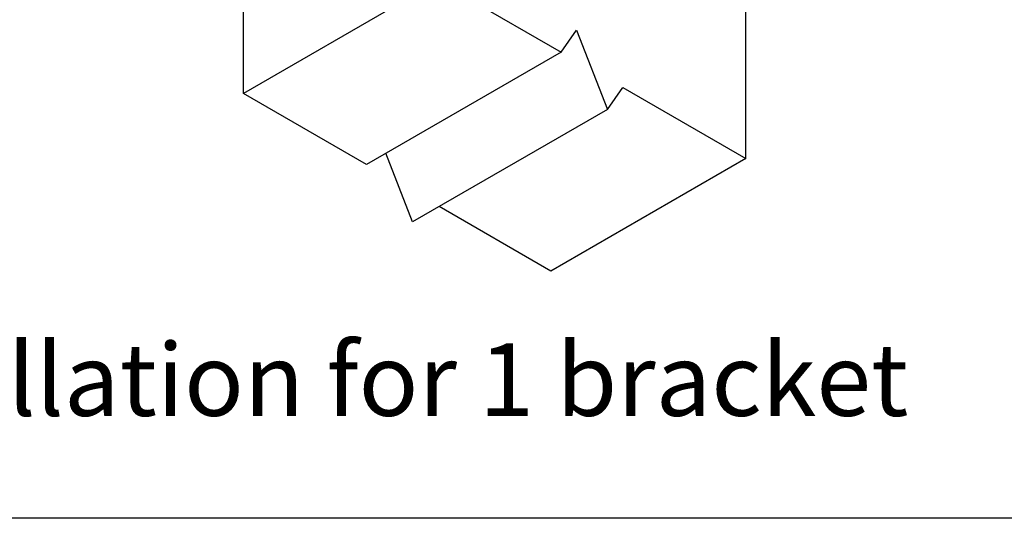
# Model space of a CAD drawing. Units: millimetres. Extents: x 10 to 410, y 10 to 584.
# Drawn here: x 98 to 234, y 144 to 213 of the extents above; entities that cross this region are included whole.
import ezdxf

# ---------------------------------------------------------------- set-up
doc = ezdxf.new("R2010")
doc.units = ezdxf.units.MM
doc.header["$LTSCALE"] = 2
doc.layers.add('Dimension (ISO)', color=1, linetype='Continuous', lineweight=20, true_color=0xff0000)
doc.layers.add('Sketch Geometry (ISO)', color=7, linetype='Continuous', lineweight=25)
doc.layers.add('Visible (ISO)', color=7, linetype='Continuous', lineweight=25)
doc.styles.add('SST Default Text (Arial 2.00mm)', font='txt.shx')

msp = doc.modelspace()

# ---------------------------------------------------------------- linework, layer by layer
at = {"layer": 'Sketch Geometry (ISO)'}
msp.add_line((409.9, 144.1), (10.12, 144.1), dxfattribs=at)
at = {"layer": 'Visible (ISO)'}
for p, q in [((128.62, 202.71), (128.62, 333.35)), ((197.92, 193.73), (197.92, 251.7)), ((155.49, 218.22), (128.62, 202.71)), ((155.49, 218.22), (172.46, 208.42)), ((172.46, 208.42), (174.58, 211.44)), ((174.58, 211.44), (178.83, 200.51)), ((172.46, 208.42), (145.59, 192.91)), ((145.59, 192.91), (128.62, 202.71)), ((178.83, 200.51), (180.95, 203.52)), ((180.95, 203.52), (197.92, 193.73)), ((178.83, 200.51), (151.96, 184.99)), ((151.96, 184.99), (148.28, 194.46)), ((197.92, 193.73), (171.05, 178.21)), ((171.05, 178.21), (155.63, 187.11))]:
    msp.add_line(p, q, dxfattribs=at)

# ---------------------------------------------------------------- texts
at = {"layer": 'Dimension (ISO)', "color": 7, "insert": (142.47, 163.23), "char_height": 10, "width": 218.1064, "attachment_point": 5, "style": 'SST Default Text (Arial 2.00mm)'}
msp.add_mtext('\\A1;\\fArial Narrow|b0|i0;{\\H10.0000;Installation for 1 bracket}', dxfattribs=at)

doc.saveas('drawing.dxf')
